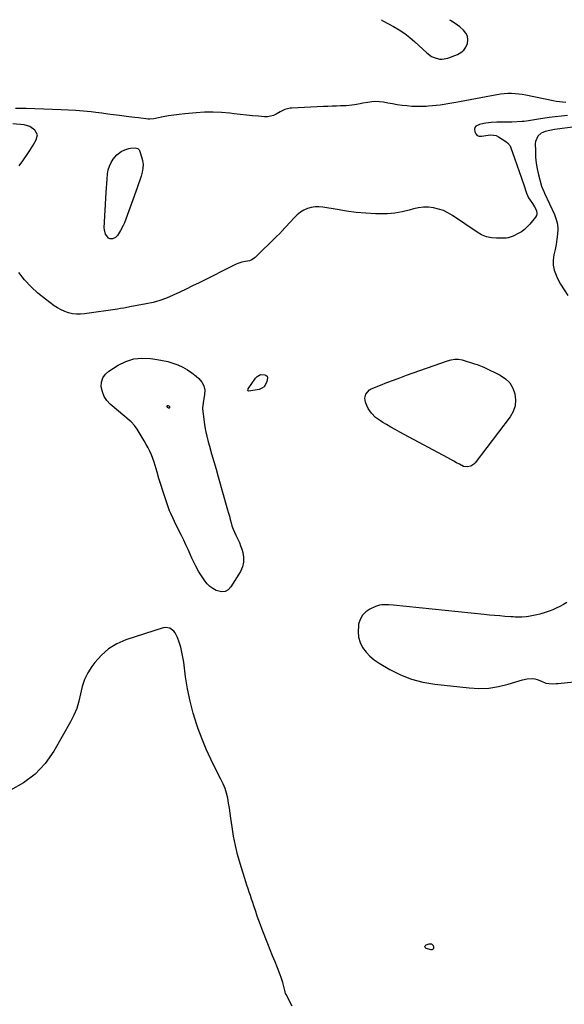
# Model space of a CAD drawing. Units: inches. Extents: x 1889459 to 1894739, y 406206 to 411564.
# Drawn here: x 1891484 to 1891927, y 410746 to 411548 of the extents above; entities that cross this region are included whole.
import ezdxf

# ---------------------------------------------------------------- set-up
doc = ezdxf.new("R2010")
doc.units = ezdxf.units.IN
doc.header["$MEASUREMENT"] = 0
doc.layers.add('1', color=7, linetype='Continuous')
doc.layers.add('7', color=7, linetype='Continuous')

msp = doc.modelspace()

# ---------------------------------------------------------------- linework, layer by layer
at = {"layer": '1', "color": 18}
msp.add_polyline3d([(1891778.11, 411548.05, 1636), (1891778.57, 411547.38, 1636), (1891778.95, 411547.11, 1636), (1891787.68, 411542.46, 1636), (1891792.36, 411539.74, 1636), (1891796.87, 411536.78, 1636), (1891801.14, 411533.49, 1636), (1891805.25, 411529.97, 1636), (1891814.97, 411520.95, 1636), (1891818.71, 411518.21, 1636), (1891820.79, 411517.2, 1636), (1891825.23, 411515.93, 1636), (1891827.47, 411515.79, 1636), (1891831.92, 411516.69, 1636), (1891839.8, 411519.7, 1636), (1891842.57, 411521.25, 1636), (1891844.92, 411523.19, 1636), (1891846.63, 411525.71, 1636), (1891847.92, 411528.62, 1636), (1891848.21, 411531.69, 1636), (1891847.86, 411534.58, 1636), (1891846.57, 411537.18, 1636), (1891844.65, 411539.6, 1636), (1891841.61, 411542.27, 1636), (1891837.93, 411545.06, 1636), (1891834.04, 411547.46, 1636), (1891833.63, 411547.64, 1636)], dxfattribs=at)
at = {"layer": '7', "color": 18}
for points in [[(1891927.88, 411480.71, 1636), (1891925.3, 411480.9, 1636), (1891922.73, 411481.16, 1636), (1891920.18, 411481.54, 1636), (1891917.64, 411482, 1636), (1891895.51, 411486.52, 1636), (1891892.58, 411487.04, 1636), (1891889.63, 411487.45, 1636), (1891886.66, 411487.71, 1636), (1891883.68, 411487.87, 1636), (1891880.7, 411487.85, 1636), (1891877.74, 411487.7, 1636), (1891874.78, 411487.37, 1636), (1891871.84, 411486.9, 1636), (1891841.5, 411481.13, 1636), (1891838.35, 411480.55, 1636), (1891835.21, 411479.99, 1636), (1891832.05, 411479.45, 1636), (1891828.89, 411478.94, 1636), (1891825.73, 411478.49, 1636), (1891822.56, 411478.1, 1636), (1891819.38, 411477.8, 1636), (1891816.19, 411477.55, 1636), (1891814.33, 411477.44, 1636), (1891810.41, 411477.29, 1636), (1891806.49, 411477.29, 1636), (1891802.57, 411477.49, 1636), (1891798.66, 411477.83, 1636), (1891794.75, 411478.31, 1636), (1891790.85, 411478.84, 1636), (1891786.97, 411479.46, 1636), (1891783.09, 411480.12, 1636), (1891779.53, 411480.77, 1636), (1891776.36, 411481.16, 1636), (1891773.19, 411481.33, 1636), (1891770.02, 411481.15, 1636), (1891766.85, 411480.74, 1636), (1891762.72, 411479.98, 1636), (1891760.5, 411479.58, 1636), (1891756.07, 411478.8, 1636), (1891753.84, 411478.47, 1636), (1891749.37, 411478.03, 1636), (1891747.13, 411477.92, 1636), (1891744.7, 411477.86, 1636), (1891741.24, 411477.75, 1636), (1891737.77, 411477.63, 1636), (1891734.31, 411477.49, 1636), (1891730.85, 411477.33, 1636), (1891704.99, 411476.06, 1636), (1891703.55, 411475.91, 1636), (1891699.36, 411474.84, 1636), (1891695.4, 411472.99, 1636), (1891692.26, 411471.19, 1636), (1891690.01, 411470.14, 1636), (1891685.29, 411469.05, 1636), (1891682.81, 411469.01, 1636), (1891677.94, 411469.39, 1636), (1891672.97, 411469.81, 1636), (1891668.01, 411470.27, 1636), (1891663.06, 411470.81, 1636), (1891658.11, 411471.4, 1636), (1891654.45, 411471.86, 1636), (1891647.67, 411472.49, 1636), (1891640.88, 411472.82, 1636), (1891634.09, 411472.72, 1636), (1891627.29, 411472.32, 1636), (1891617.87, 411471.46, 1636), (1891613.47, 411470.98, 1636), (1891609.08, 411470.41, 1636), (1891604.72, 411469.69, 1636), (1891600.37, 411468.87, 1636), (1891592.84, 411467.32, 1636), (1891589.34, 411467.09, 1636), (1891588.75, 411467.13, 1636), (1891588.17, 411467.19, 1636), (1891580.18, 411468.1, 1636), (1891577.24, 411468.43, 1636), (1891572.35, 411468.99, 1636), (1891564.74, 411470, 1636), (1891559.96, 411470.63, 1636), (1891555.18, 411471.25, 1636), (1891550.39, 411471.85, 1636), (1891545.6, 411472.44, 1636), (1891541.62, 411472.93, 1636), (1891538.52, 411473.28, 1636), (1891535.4, 411473.58, 1636), (1891532.29, 411473.83, 1636), (1891529.16, 411474.03, 1636), (1891517.34, 411474.66, 1636), (1891510.24, 411475.01, 1636), (1891503.13, 411475.29, 1636), (1891496.03, 411475.5, 1636), (1891488.92, 411475.65, 1636), (1891480.19, 411475.78, 1636)], [(1891929.38, 411470.18, 1634), (1891924.38, 411469.61, 1634), (1891919.38, 411468.99, 1634), (1891914.39, 411468.32, 1634), (1891905.83, 411467.12, 1634), (1891904.16, 411466.86, 1634), (1891900.84, 411466.26, 1634), (1891897.54, 411465.58, 1634), (1891894.2, 411465.14, 1634), (1891892.52, 411465.03, 1634), (1891883.94, 411464.7, 1634), (1891881.53, 411464.64, 1634), (1891876.72, 411464.61, 1634), (1891871.91, 411464.66, 1634), (1891867.11, 411464.41, 1634), (1891862.97, 411463.93, 1634), (1891861.22, 411463.63, 1634), (1891857.8, 411462.77, 1634), (1891854.88, 411461.35, 1634), (1891854, 411460.32, 1634), (1891853.67, 411459, 1634), (1891853.9, 411456.71, 1634), (1891854.79, 411455.09, 1634), (1891855.94, 411453.89, 1634), (1891857.51, 411453.32, 1634), (1891859.35, 411453.17, 1634), (1891864.91, 411454.06, 1634), (1891866.95, 411454.25, 1634), (1891871.25, 411453.71, 1634), (1891873.19, 411452.77, 1634), (1891879.3, 411448.88, 1634), (1891880.61, 411447.84, 1634), (1891882.64, 411445.29, 1634), (1891883.35, 411443.77, 1634), (1891886.29, 411435.38, 1634), (1891888.18, 411429.96, 1634), (1891890.05, 411424.53, 1634), (1891891.91, 411419.09, 1634), (1891893.75, 411413.65, 1634), (1891896.01, 411406.94, 1634), (1891897.74, 411402.94, 1634), (1891898.86, 411401.07, 1634), (1891900.78, 411398.4, 1634), (1891902.62, 411395.69, 1634), (1891904.11, 411392.78, 1634), (1891904.52, 411389.89, 1634), (1891904.09, 411388.53, 1634), (1891903.35, 411387.22, 1634), (1891898.7, 411381.55, 1634), (1891896.6, 411379.29, 1634), (1891894.35, 411377.23, 1634), (1891891.86, 411375.46, 1634), (1891889.22, 411373.89, 1634), (1891885.24, 411371.84, 1634), (1891881.16, 411370.34, 1634), (1891879.45, 411370.1, 1634), (1891878.58, 411370.06, 1634), (1891871.64, 411370.09, 1634), (1891867.41, 411370.49, 1634), (1891863.33, 411371.37, 1634), (1891859.47, 411372.95, 1634), (1891855.76, 411375.02, 1634), (1891835.67, 411388.7, 1634), (1891832.09, 411390.81, 1634), (1891828.37, 411392.6, 1634), (1891824.46, 411393.9, 1634), (1891820.42, 411394.87, 1634), (1891816.29, 411395.3, 1634), (1891812.18, 411395.34, 1634), (1891808.1, 411394.83, 1634), (1891804.05, 411393.94, 1634), (1891800.56, 411392.91, 1634), (1891794.74, 411391.5, 1634), (1891788.88, 411390.47, 1634), (1891782.94, 411390.01, 1634), (1891776.95, 411389.93, 1634), (1891773.2, 411390.05, 1634), (1891765.32, 411390.49, 1634), (1891757.46, 411391.16, 1634), (1891749.64, 411392.16, 1634), (1891741.84, 411393.39, 1634), (1891730.35, 411395.46, 1634), (1891727.13, 411395.76, 1634), (1891723.93, 411395.72, 1634), (1891720.79, 411395.17, 1634), (1891717.68, 411394.26, 1634), (1891714.73, 411392.88, 1634), (1891711.95, 411391.26, 1634), (1891709.43, 411389.25, 1634), (1891707.08, 411387, 1634), (1891696.44, 411375.26, 1634), (1891695.97, 411374.76, 1634), (1891695, 411373.78, 1634), (1891692.5, 411371.41, 1634), (1891675.13, 411354.47, 1634), (1891674.32, 411353.76, 1634), (1891672.52, 411352.6, 1634), (1891670.51, 411351.78, 1634), (1891667.34, 411351.05, 1634), (1891664.44, 411350.59, 1634), (1891661.21, 411349.6, 1634), (1891659.65, 411348.92, 1634), (1891629.55, 411333.94, 1634), (1891624.3, 411331.34, 1634), (1891619.04, 411328.76, 1634), (1891613.76, 411326.21, 1634), (1891608.48, 411323.67, 1634), (1891603.12, 411321.37, 1634), (1891597.66, 411319.38, 1634), (1891592.06, 411317.83, 1634), (1891586.36, 411316.58, 1634), (1891573.28, 411314.25, 1634), (1891572.01, 411314.02, 1634), (1891568.21, 411313.27, 1634), (1891565.68, 411312.78, 1634), (1891563.13, 411312.37, 1634), (1891536.23, 411308.48, 1634), (1891532.98, 411308.23, 1634), (1891529.75, 411308.25, 1634), (1891526.55, 411308.69, 1634), (1891523.37, 411309.41, 1634), (1891520.29, 411310.51, 1634), (1891517.3, 411311.8, 1634), (1891514.46, 411313.4, 1634), (1891511.72, 411315.19, 1634), (1891504.49, 411320.49, 1634), (1891498.46, 411325.35, 1634), (1891492.78, 411330.55, 1634), (1891487.6, 411336.25, 1634), (1891482.77, 411342.29, 1634)], [(1891483.03, 411429.13, 1634), (1891486.05, 411433.21, 1634), (1891488.98, 411437.36, 1634), (1891491.78, 411441.6, 1634), (1891494.49, 411445.9, 1634), (1891497.07, 411450.13, 1634), (1891497.96, 411454.35, 1634), (1891496.03, 411458.19, 1634), (1891491.91, 411461.02, 1634), (1891487.1, 411462.36, 1634), (1891477.9, 411463.35, 1634)], [(1891948.2, 411462.34, 1632), (1891918.69, 411458.52, 1632), (1891914.95, 411457.89, 1632), (1891911.26, 411457, 1632), (1891909.35, 411456.31, 1632), (1891907.87, 411455.54, 1632), (1891905.33, 411453.33, 1632), (1891903.28, 411448.87, 1632), (1891903.12, 411447.2, 1632), (1891903.2, 411440.94, 1632), (1891903.44, 411436.08, 1632), (1891903.9, 411431.27, 1632), (1891904.72, 411426.49, 1632), (1891905.76, 411421.75, 1632), (1891908.14, 411412.58, 1632), (1891910, 411408.25, 1632), (1891910.34, 411407.54, 1632), (1891910.68, 411406.83, 1632), (1891918.72, 411389.36, 1632), (1891920.12, 411385.49, 1632), (1891921.09, 411381.56, 1632), (1891921.4, 411377.52, 1632), (1891921.27, 411373.42, 1632), (1891920.73, 411369.27, 1632), (1891920.08, 411365.14, 1632), (1891919.28, 411361.03, 1632), (1891918.28, 411356.53, 1632), (1891917.72, 411352.3, 1632), (1891917.73, 411348.12, 1632), (1891918.58, 411344.04, 1632), (1891920, 411340.01, 1632), (1891921.05, 411337.8, 1632), (1891923.65, 411332.83, 1632), (1891926.5, 411328.04, 1632), (1891929.72, 411323.48, 1632)], [(1891572.26, 411443.06, 1636), (1891573.82, 411443.35, 1636), (1891577.48, 411443.68, 1636), (1891579.58, 411443.24, 1636), (1891580.7, 411442.16, 1636), (1891580.94, 411441.68, 1636), (1891582.79, 411436.5, 1636), (1891583.59, 411433.38, 1636), (1891583.99, 411430.25, 1636), (1891583.82, 411427.09, 1636), (1891583.23, 411423.86, 1636), (1891582.3, 411420.66, 1636), (1891581.32, 411417.48, 1636), (1891580.26, 411414.32, 1636), (1891579.15, 411411.18, 1636), (1891568.74, 411382.79, 1636), (1891567.83, 411380.58, 1636), (1891565.67, 411376.32, 1636), (1891563.2, 411372.47, 1636), (1891561.46, 411370.68, 1636), (1891559.19, 411369.64, 1636), (1891558, 411369.57, 1636), (1891556.9, 411369.75, 1636), (1891555.94, 411370.3, 1636), (1891554.42, 411371.97, 1636), (1891553.5, 411373.51, 1636), (1891552.48, 411376.85, 1636), (1891552.39, 411378.64, 1636), (1891553.89, 411407.24, 1636), (1891554.1, 411410.92, 1636), (1891554.35, 411414.59, 1636), (1891554.64, 411418.26, 1636), (1891555.01, 411422.55, 1636), (1891555.6, 411425.8, 1636), (1891556.53, 411428.91, 1636), (1891557.97, 411431.82, 1636), (1891559.76, 411434.59, 1636), (1891562.63, 411438, 1636), (1891566.08, 411440.62, 1636), (1891569.24, 411442.1, 1636), (1891572.26, 411443.06, 1636)], [(1891584.78, 411205.11, 1634), (1891583.14, 411207.88, 1634), (1891581.48, 411210.65, 1634), (1891579.08, 411214.61, 1634), (1891576.92, 411217.76, 1634), (1891574.3, 411220.52, 1634), (1891557.27, 411235.1, 1634), (1891554.51, 411238.09, 1634), (1891552.28, 411241.35, 1634), (1891550.85, 411245.05, 1634), (1891549.96, 411249.02, 1634), (1891550.23, 411252.88, 1634), (1891551.24, 411256.38, 1634), (1891553.36, 411259.34, 1634), (1891556.22, 411261.95, 1634), (1891563.73, 411266.7, 1634), (1891569.95, 411269.74, 1634), (1891576.36, 411271.83, 1634), (1891583.07, 411272.52, 1634), (1891589.99, 411272.27, 1634), (1891595.44, 411271.48, 1634), (1891599.75, 411270.69, 1634), (1891604.01, 411269.71, 1634), (1891608.19, 411268.42, 1634), (1891612.31, 411266.93, 1634), (1891616.27, 411265.1, 1634), (1891620.09, 411263.02, 1634), (1891623.68, 411260.57, 1634), (1891627.12, 411257.88, 1634), (1891629.42, 411255.89, 1634), (1891631.79, 411253.06, 1634), (1891633.47, 411249.97, 1634), (1891634.12, 411246.52, 1634), (1891634.09, 411242.82, 1634), (1891632.95, 411236.23, 1634), (1891632.84, 411235.6, 1634), (1891632.62, 411234.34, 1634), (1891632.37, 411231.82, 1634), (1891632.41, 411231.18, 1634), (1891633.36, 411222.95, 1634), (1891634.02, 411218.23, 1634), (1891634.82, 411213.53, 1634), (1891635.86, 411208.88, 1634), (1891637.04, 411204.25, 1634), (1891637.99, 411200.9, 1634), (1891639.76, 411194.62, 1634), (1891641.54, 411188.34, 1634), (1891643.33, 411182.07, 1634), (1891645.12, 411175.79, 1634), (1891652.76, 411149.05, 1634), (1891653.49, 411146.42, 1634), (1891654.21, 411143.78, 1634), (1891654.9, 411141.13, 1634), (1891655.57, 411138.48, 1634), (1891656.32, 411135.86, 1634), (1891657.2, 411133.3, 1634), (1891658.28, 411130.8, 1634), (1891659.48, 411128.36, 1634), (1891661.07, 411125.23, 1634), (1891662.31, 411122.51, 1634), (1891663.38, 411119.73, 1634), (1891664.35, 411116.9, 1634), (1891665.13, 411114.38, 1634), (1891665.82, 411110.33, 1634), (1891665.83, 411106.37, 1634), (1891664.84, 411102.53, 1634), (1891663.18, 411098.77, 1634), (1891655.47, 411086.18, 1634), (1891653.2, 411083.92, 1634), (1891650.68, 411082.47, 1634), (1891647.79, 411082.27, 1634), (1891643.53, 411083.39, 1634), (1891640.82, 411084.91, 1634), (1891638.31, 411086.68, 1634), (1891636.13, 411088.83, 1634), (1891634.15, 411091.22, 1634), (1891631.99, 411094.39, 1634), (1891629.36, 411098.63, 1634), (1891626.96, 411103.01, 1634), (1891624.76, 411107.49, 1634), (1891623.73, 411109.76, 1634), (1891622.36, 411112.93, 1634), (1891620.63, 411116.78, 1634), (1891618.86, 411120.61, 1634), (1891617.02, 411124.41, 1634), (1891615.13, 411128.18, 1634), (1891613.13, 411132.09, 1634), (1891611.88, 411134.56, 1634), (1891610.66, 411137.05, 1634), (1891609.48, 411139.55, 1634), (1891608.33, 411142.07, 1634), (1891606.58, 411145.97, 1634), (1891605.6, 411148.31, 1634), (1891604.73, 411150.7, 1634), (1891601.76, 411159.48, 1634), (1891600.1, 411164.48, 1634), (1891598.48, 411169.5, 1634), (1891596.93, 411174.54, 1634), (1891595.43, 411179.59, 1634), (1891593.05, 411187.73, 1634), (1891592.04, 411190.79, 1634), (1891590.89, 411193.78, 1634), (1891589.53, 411196.68, 1634), (1891588.03, 411199.53, 1634), (1891586.41, 411202.32, 1634), (1891584.78, 411205.11, 1634)], [(1891855.82, 411267.33, 1634), (1891859.86, 411265.83, 1634), (1891861.81, 411264.93, 1634), (1891874.64, 411258.56, 1634), (1891878.81, 411255.72, 1634), (1891882.3, 411252.35, 1634), (1891884.79, 411248.18, 1634), (1891886.6, 411243.47, 1634), (1891887.08, 411238.45, 1634), (1891886.71, 411233.61, 1634), (1891885.07, 411229.04, 1634), (1891882.6, 411224.65, 1634), (1891854.22, 411187.35, 1634), (1891853.16, 411186.23, 1634), (1891850.64, 411184.61, 1634), (1891847.64, 411183.95, 1634), (1891844.7, 411184.39, 1634), (1891841.4, 411186.06, 1634), (1891839.07, 411187.37, 1634), (1891836.73, 411188.68, 1634), (1891834.38, 411189.96, 1634), (1891832.02, 411191.24, 1634), (1891796.42, 411210.36, 1634), (1891792.8, 411212.33, 1634), (1891789.19, 411214.32, 1634), (1891785.6, 411216.34, 1634), (1891782.02, 411218.39, 1634), (1891779.11, 411220.07, 1634), (1891777.05, 411221.36, 1634), (1891773.18, 411224.27, 1634), (1891769.74, 411227.66, 1634), (1891767.11, 411231.63, 1634), (1891766.11, 411233.82, 1634), (1891765.01, 411236.76, 1634), (1891764.47, 411239.94, 1634), (1891765.17, 411243.09, 1634), (1891768.27, 411246.71, 1634), (1891769.71, 411247.5, 1634), (1891777.08, 411250.47, 1634), (1891782.36, 411252.56, 1634), (1891787.66, 411254.61, 1634), (1891792.99, 411256.58, 1634), (1891798.33, 411258.51, 1634), (1891831.65, 411270.3, 1634), (1891834.58, 411271.13, 1634), (1891837.58, 411271.6, 1634), (1891840.6, 411271.58, 1634), (1891843.56, 411271, 1634), (1891853.76, 411267.98, 1634), (1891855.82, 411267.33, 1634)], [(1891682.5, 411249.14, 1634), (1891680.65, 411247.92, 1634), (1891678.43, 411247.09, 1634), (1891670.02, 411245.65, 1634), (1891669.51, 411245.78, 1634), (1891669.26, 411246.23, 1634), (1891669.43, 411247.2, 1634), (1891669.59, 411247.5, 1634), (1891675.51, 411256.14, 1634), (1891676.88, 411257.68, 1634), (1891679.57, 411259.16, 1634), (1891683.16, 411259.03, 1634), (1891684.16, 411258.46, 1634), (1891684.88, 411257.73, 1634), (1891685.2, 411256.76, 1634), (1891684.72, 411253.14, 1634), (1891682.5, 411249.14, 1634)], [(1891604.01, 411232.23, 1636), (1891603.66, 411233.09, 1636), (1891603.71, 411233.62, 1636), (1891603.86, 411233.87, 1636), (1891604.14, 411233.99, 1636), (1891604.49, 411234.01, 1636), (1891604.98, 411233.79, 1636), (1891605.26, 411233.56, 1636), (1891605.44, 411233.24, 1636), (1891605.59, 411232.28, 1636), (1891605.5, 411231.95, 1636), (1891605.34, 411231.72, 1636), (1891605.07, 411231.64, 1636), (1891604.73, 411231.66, 1636), (1891604.01, 411232.23, 1636)], [(1891928.76, 411073.5, 1632), (1891925.97, 411071.9, 1632), (1891923.14, 411070.37, 1632), (1891920.25, 411068.96, 1632), (1891917.31, 411067.66, 1632), (1891914.32, 411066.5, 1632), (1891911.28, 411065.44, 1632), (1891906.85, 411064.09, 1632), (1891904.32, 411063.43, 1632), (1891901.75, 411062.88, 1632), (1891897.51, 411062.15, 1632), (1891895.74, 411061.92, 1632), (1891892.19, 411061.66, 1632), (1891890.41, 411061.64, 1632), (1891886.84, 411061.74, 1632), (1891885.05, 411061.83, 1632), (1891883.27, 411061.94, 1632), (1891878.42, 411062.29, 1632), (1891874.21, 411062.61, 1632), (1891870.01, 411062.96, 1632), (1891865.81, 411063.34, 1632), (1891861.61, 411063.75, 1632), (1891787.45, 411071.26, 1632), (1891783.76, 411071.58, 1632), (1891781.91, 411071.69, 1632), (1891778.24, 411071.73, 1632), (1891776.45, 411071.5, 1632), (1891773.03, 411070.32, 1632), (1891768.6, 411068.16, 1632), (1891765.26, 411065.86, 1632), (1891762.52, 411063.12, 1632), (1891760.67, 411059.71, 1632), (1891759.41, 411055.85, 1632), (1891759.17, 411054.43, 1632), (1891758.91, 411049.84, 1632), (1891759.3, 411045.38, 1632), (1891760.66, 411041.12, 1632), (1891762.66, 411036.98, 1632), (1891765.45, 411033.21, 1632), (1891768.55, 411029.76, 1632), (1891772.11, 411026.79, 1632), (1891775.99, 411024.15, 1632), (1891784.74, 411019.08, 1632), (1891793.43, 411014.75, 1632), (1891802.37, 411011.18, 1632), (1891811.69, 411008.75, 1632), (1891821.26, 411007.08, 1632), (1891849.25, 411004, 1632), (1891857.3, 411003.62, 1632), (1891865.29, 411003.89, 1632), (1891873.19, 411005.15, 1632), (1891881.02, 411007.07, 1632), (1891892.68, 411010.71, 1632), (1891896.63, 411011.54, 1632), (1891900.66, 411011.6, 1632), (1891902.74, 411011.31, 1632), (1891904.63, 411010.89, 1632), (1891908.23, 411009.44, 1632), (1891911.83, 411007.98, 1632), (1891916.77, 411007.46, 1632), (1891920.12, 411007.57, 1632), (1891921.79, 411007.72, 1632), (1891934.41, 411009.1, 1632)], [(1891705.18, 410744.99, 1632), (1891700.33, 410754.28, 1632), (1891699.87, 410755.33, 1632), (1891699.29, 410757.54, 1632), (1891698.25, 410761.9, 1632), (1891697.68, 410764.07, 1632), (1891696.32, 410768.34, 1632), (1891695.54, 410770.44, 1632), (1891693.28, 410776.09, 1632), (1891691.33, 410781.01, 1632), (1891689.37, 410785.92, 1632), (1891687.42, 410790.84, 1632), (1891685.47, 410795.76, 1632), (1891680.85, 410807.42, 1632), (1891679.47, 410811.02, 1632), (1891678.14, 410814.64, 1632), (1891676.88, 410818.29, 1632), (1891675.68, 410821.95, 1632), (1891674.23, 410826.47, 1632), (1891673.29, 410829.28, 1632), (1891672.32, 410832.09, 1632), (1891671.32, 410834.88, 1632), (1891670.33, 410837.68, 1632), (1891669.36, 410840.48, 1632), (1891668.44, 410843.3, 1632), (1891667.55, 410846.13, 1632), (1891662.98, 410861, 1632), (1891660.91, 410868.38, 1632), (1891659.09, 410875.82, 1632), (1891657.64, 410883.34, 1632), (1891656.45, 410890.91, 1632), (1891655.52, 410897.97, 1632), (1891654.94, 410902.05, 1632), (1891654.31, 410906.12, 1632), (1891653.6, 410910.18, 1632), (1891652.83, 410914.23, 1632), (1891651.85, 410918.21, 1632), (1891650.65, 410922.12, 1632), (1891649.12, 410925.91, 1632), (1891647.37, 410929.62, 1632), (1891642.93, 410938.06, 1632), (1891638.98, 410946.02, 1632), (1891635.27, 410954.08, 1632), (1891631.95, 410962.3, 1632), (1891628.87, 410970.63, 1632), (1891627.76, 410973.88, 1632), (1891624.77, 410983.54, 1632), (1891622.19, 410993.29, 1632), (1891620.2, 411003.18, 1632), (1891618.62, 411013.17, 1632), (1891617.11, 411025, 1632), (1891616.46, 411029.11, 1632), (1891615.64, 411033.19, 1632), (1891614.58, 411037.2, 1632), (1891613.35, 411041.18, 1632), (1891611.99, 411045.16, 1632), (1891610.17, 411048.75, 1632), (1891608.89, 411050.3, 1632), (1891605.77, 411052.68, 1632), (1891602.19, 411053.34, 1632), (1891600.29, 411053.03, 1632), (1891570.01, 411043.05, 1632), (1891562.68, 411039.83, 1632), (1891555.93, 411035.83, 1632), (1891550.03, 411030.64, 1632), (1891544.71, 411024.66, 1632), (1891542.31, 411021.38, 1632), (1891539.07, 411016.22, 1632), (1891536.35, 411010.85, 1632), (1891534.42, 411005.14, 1632), (1891533.01, 410999.21, 1632), (1891531.7, 410993.23, 1632), (1891529.98, 410987.39, 1632), (1891527.64, 410981.76, 1632), (1891524.89, 410976.28, 1632), (1891511.29, 410952.43, 1632), (1891504.29, 410942.54, 1632), (1891496.27, 410933.77, 1632), (1891486.73, 410926.7, 1632), (1891476.16, 410920.77, 1632)], [(1891813.18, 410793.4, 1634), (1891813.5, 410794.15, 1634), (1891814.26, 410794.89, 1634), (1891816.81, 410795.71, 1634), (1891818.64, 410795.59, 1634), (1891819.91, 410794.26, 1634), (1891820.4, 410793.06, 1634), (1891820.39, 410792.02, 1634), (1891820.08, 410791.23, 1634), (1891819.33, 410790.85, 1634), (1891818.29, 410790.74, 1634), (1891814.29, 410791.93, 1634), (1891813.52, 410792.67, 1634), (1891813.18, 410793.4, 1634)]]:
    msp.add_polyline3d(points, dxfattribs=at)

doc.saveas('drawing.dxf')
